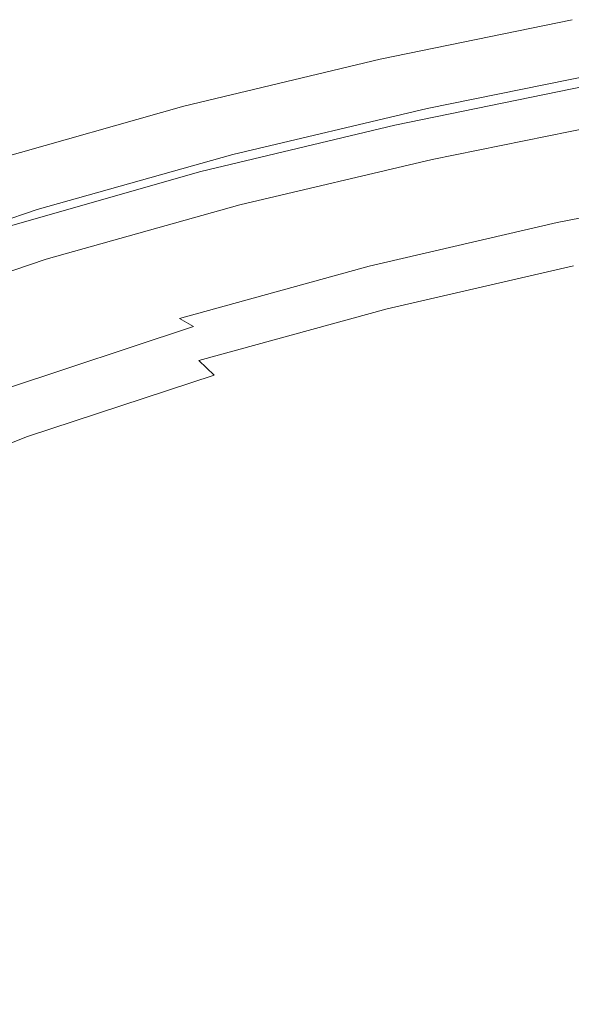
# Model space of a CAD drawing. Extents: x -787 to 894, y 182 to 945.
# Drawn here: x -533 to -452, y 744 to 889 of the extents above; entities that cross this region are included whole.
import ezdxf

# ---------------------------------------------------------------- set-up
doc = ezdxf.new("R2010")
doc.units = 0
doc.header["$LTSCALE"] = 500
doc.header["$MEASUREMENT"] = 0
doc.layers.add('NOVOTERM_CERAMIKA', color=7, linetype='Continuous')

msp = doc.modelspace()

# ---------------------------------------------------------------- linework, layer by layer
at = {"layer": 'NOVOTERM_CERAMIKA', "lineweight": 0}
for points, invisible_edges in [([(-451.57, 888.76, -331.16), (-451.62, 888.82, -338.97), (-479.95, 883.01, -335.11), (-479.89, 882.95, -327.31)], 15), ([(-451.62, 888.82, -338.97), (-451.62, 888.82, -346.9), (-479.95, 883.01, -343.05), (-479.95, 883.01, -335.11)], 13), ([(-449.72, 879, -346.9), (-477.78, 873.25, -343.05), (-479.95, 883.01, -343.05), (-451.62, 888.82, -346.9)], 15), ([(-451.4, 888.57, -323.6), (-451.57, 888.76, -331.16), (-479.89, 882.95, -327.31), (-479.72, 882.77, -319.74)], 15), ([(-451.07, 888.2, -316.41), (-451.4, 888.57, -323.6), (-479.72, 882.77, -319.74), (-479.37, 882.4, -312.55)], 15), ([(-478.8, 881.8, -305.86), (-450.52, 887.59, -309.72), (-451.07, 888.2, -316.41), (-479.37, 882.4, -312.55)], 15), ([(-477.93, 880.89, -299.79), (-449.7, 886.66, -303.65), (-450.52, 887.59, -309.72), (-478.8, 881.8, -305.86)], 15), ([(-476.72, 879.61, -294.46), (-448.55, 885.36, -298.32), (-449.7, 886.66, -303.65), (-477.93, 880.89, -299.79)], 15), ([(-475.11, 877.91, -289.99), (-447.01, 883.64, -293.85), (-448.55, 885.36, -298.32), (-476.72, 879.61, -294.46)], 15), ([(-479.89, 882.95, -327.31), (-479.95, 883.01, -335.11), (-508.89, 876.09, -331.16), (-508.83, 876.04, -323.35)], 15), ([(-479.95, 883.01, -335.11), (-479.95, 883.01, -343.05), (-508.89, 876.09, -339.09), (-508.89, 876.09, -331.16)], 13), ([(-477.78, 873.25, -343.05), (-506.36, 866.42, -339.09), (-508.89, 876.09, -339.09), (-479.95, 883.01, -343.05)], 15), ([(-479.72, 882.77, -319.74), (-479.89, 882.95, -327.31), (-508.83, 876.04, -323.35), (-508.65, 875.86, -315.79)], 15), ([(-479.37, 882.4, -312.55), (-479.72, 882.77, -319.74), (-508.65, 875.86, -315.79), (-508.29, 875.5, -308.6)], 15), ([(-445.04, 881.42, -290.38), (-447.01, 883.64, -293.85), (-475.11, 877.91, -289.99), (-473.03, 875.73, -286.52)], 15), ([(-507.68, 874.9, -301.9), (-478.8, 881.8, -305.86), (-479.37, 882.4, -312.55), (-508.29, 875.5, -308.6)], 15), ([(-506.78, 874.01, -295.83), (-477.93, 880.89, -299.79), (-478.8, 881.8, -305.86), (-507.68, 874.9, -301.9)], 15), ([(-442.71, 878.8, -287.85), (-445.04, 881.42, -290.38), (-473.03, 875.73, -286.52), (-470.6, 873.16, -283.99)], 13), ([(-505.51, 872.76, -290.5), (-476.72, 879.61, -294.46), (-477.93, 880.89, -299.79), (-506.78, 874.01, -295.83)], 15), ([(-503.81, 871.09, -286.04), (-475.11, 877.91, -289.99), (-476.72, 879.61, -294.46), (-505.51, 872.76, -290.5)], 15), ([(-477.79, 873.25, -335.16), (-449.73, 879, -339.02), (-449.69, 878.94, -331.35), (-477.75, 873.18, -327.49)], 15), ([(-477.78, 873.25, -343.05), (-449.72, 879, -346.9), (-449.73, 879, -339.02), (-477.79, 873.25, -335.16)], 14), ([(-477.75, 873.18, -327.49), (-449.69, 878.94, -331.35), (-449.56, 878.75, -324.04), (-477.61, 873, -320.18)], 15), ([(-477.61, 873, -320.18), (-449.56, 878.75, -324.04), (-449.29, 878.4, -317.23), (-477.32, 872.65, -313.38)], 15), ([(-449.29, 878.4, -317.23), (-448.83, 877.83, -311.09), (-476.84, 872.09, -307.25), (-477.32, 872.65, -313.38)], 15), ([(-440.14, 875.89, -286.2), (-442.71, 878.8, -287.85), (-470.6, 873.16, -283.99), (-467.89, 870.29, -282.35)], 15), ([(-473.03, 875.73, -286.52), (-475.11, 877.91, -289.99), (-503.81, 871.09, -286.04), (-501.64, 868.95, -282.57)], 15), ([(-448.83, 877.83, -311.09), (-448.14, 877.03, -305.82), (-476.11, 871.3, -301.98), (-476.84, 872.09, -307.25)], 15), ([(-448.14, 877.03, -305.82), (-447.2, 876.02, -301.61), (-475.12, 870.32, -297.78), (-476.11, 871.3, -301.98)], 15), ([(-508.83, 876.04, -323.35), (-508.89, 876.09, -331.16), (-538.1, 867.8, -327.17), (-538.04, 867.74, -319.36)], 15), ([(-508.89, 876.09, -331.16), (-508.89, 876.09, -339.09), (-538.1, 867.8, -335.1), (-538.1, 867.8, -327.17)], 13), ([(-506.36, 866.42, -339.09), (-535.11, 858.25, -335.1), (-538.1, 867.8, -335.1), (-508.89, 876.09, -339.09)], 15), ([(-508.65, 875.86, -315.79), (-508.83, 876.04, -323.35), (-538.04, 867.74, -319.36), (-537.85, 867.57, -311.8)], 15), ([(-508.29, 875.5, -308.6), (-508.65, 875.86, -315.79), (-537.85, 867.57, -311.8), (-537.47, 867.22, -304.61)], 15), ([(-536.83, 866.63, -297.92), (-507.68, 874.9, -301.9), (-508.29, 875.5, -308.6), (-537.47, 867.22, -304.61)], 15), ([(-470.6, 873.16, -283.99), (-473.03, 875.73, -286.52), (-501.64, 868.95, -282.57), (-499.08, 866.42, -280.04)], 13), ([(-447.2, 876.02, -301.61), (-446, 874.95, -298.69), (-473.87, 869.27, -294.87), (-475.12, 870.32, -297.78)], 15), ([(-437.4, 872.78, -285.38), (-440.14, 875.89, -286.2), (-467.89, 870.29, -282.35), (-465.01, 867.24, -281.53)], 15), ([(-535.89, 865.76, -291.84), (-506.78, 874.01, -295.83), (-507.68, 874.9, -301.9), (-536.83, 866.63, -297.92)], 15), ([(-534.56, 864.54, -286.51), (-505.51, 872.76, -290.5), (-506.78, 874.01, -295.83), (-535.89, 865.76, -291.84)], 15), ([(-473.87, 869.27, -294.87), (-446, 874.95, -298.69), (-444.49, 873.87, -296.92), (-472.29, 868.23, -293.09)], 15), ([(-532.79, 862.91, -282.05), (-503.81, 871.09, -286.04), (-505.51, 872.76, -290.5), (-534.56, 864.54, -286.51)], 15), ([(-506.37, 866.42, -331.2), (-477.79, 873.25, -335.16), (-477.75, 873.18, -327.49), (-506.33, 866.36, -323.54)], 15), ([(-506.36, 866.42, -339.09), (-477.78, 873.25, -343.05), (-477.79, 873.25, -335.16), (-506.37, 866.42, -331.2)], 14), ([(-506.33, 866.36, -323.54), (-477.75, 873.18, -327.49), (-477.61, 873, -320.18), (-506.18, 866.18, -316.23)], 15), ([(-506.18, 866.18, -316.23), (-477.61, 873, -320.18), (-477.32, 872.65, -313.38), (-505.88, 865.83, -309.44)], 15), ([(-477.32, 872.65, -313.38), (-476.84, 872.09, -307.25), (-505.36, 865.28, -303.31), (-505.88, 865.83, -309.44)], 15), ([(-467.89, 870.29, -282.35), (-470.6, 873.16, -283.99), (-499.08, 866.42, -280.04), (-496.24, 863.62, -278.39)], 15), ([(-472.29, 868.23, -293.09), (-444.49, 873.87, -296.92), (-442.68, 872.82, -295.86), (-470.4, 867.2, -292.03)], 14), ([(-470.4, 867.2, -292.03), (-442.68, 872.82, -295.86), (-440.61, 871.76, -295.3), (-468.26, 866.18, -291.45)], 15), ([(-462.06, 864.09, -281.5), (-434.6, 869.58, -285.34), (-437.4, 872.78, -285.38), (-465.01, 867.24, -281.53)], 15), ([(-501.64, 868.95, -282.57), (-503.81, 871.09, -286.04), (-532.79, 862.91, -282.05), (-530.51, 860.81, -278.58)], 15), ([(-476.84, 872.09, -307.25), (-476.11, 871.3, -301.98), (-504.6, 864.51, -298.06), (-505.36, 865.28, -303.31)], 15), ([(-476.11, 871.3, -301.98), (-475.12, 870.32, -297.78), (-503.57, 863.55, -293.87), (-504.6, 864.51, -298.06)], 15), ([(-468.26, 866.18, -291.45), (-440.61, 871.76, -295.3), (-438.34, 870.64, -295.1), (-465.9, 865.08, -291.26)], 15), ([(-475.12, 870.32, -297.78), (-473.87, 869.27, -294.87), (-502.27, 862.53, -290.97), (-503.57, 863.55, -293.87)], 15), ([(-465.01, 867.24, -281.53), (-467.89, 870.29, -282.35), (-496.24, 863.62, -278.39), (-493.22, 860.62, -277.58)], 15), ([(-438.34, 870.64, -295.1), (-435.94, 869.4, -295.25), (-463.4, 863.87, -291.4), (-465.9, 865.08, -291.26)], 15), ([(-499.08, 866.42, -280.04), (-501.64, 868.95, -282.57), (-530.51, 860.81, -278.58), (-527.83, 858.34, -276.05)], 13), ([(-502.27, 862.53, -290.97), (-473.87, 869.27, -294.87), (-472.29, 868.23, -293.09), (-500.63, 861.53, -289.19)], 15), ([(-500.63, 861.53, -289.19), (-472.29, 868.23, -293.09), (-470.4, 867.2, -292.03), (-498.68, 860.54, -288.11)], 14), ([(-435.94, 869.4, -295.25), (-433.49, 868.07, -295.74), (-460.85, 862.58, -291.9), (-463.4, 863.87, -291.4)], 15), ([(-459.13, 860.95, -282.19), (-431.82, 866.38, -286.02), (-434.6, 869.58, -285.34), (-462.06, 864.09, -281.5)], 15), ([(-498.68, 860.54, -288.11), (-470.4, 867.2, -292.03), (-468.26, 866.18, -291.45), (-496.47, 859.55, -287.52)], 15), ([(-490.12, 857.53, -277.55), (-462.06, 864.09, -281.5), (-465.01, 867.24, -281.53), (-493.22, 860.62, -277.58)], 15), ([(-433.49, 868.07, -295.74), (-431.08, 866.73, -296.56), (-458.34, 861.28, -292.75), (-460.85, 862.58, -291.9)], 15), ([(-431.08, 866.73, -296.56), (-428.81, 865.47, -297.7), (-455.98, 860.07, -293.9), (-458.34, 861.28, -292.75)], 15), ([(-535.12, 858.25, -327.22), (-506.37, 866.42, -331.2), (-506.33, 866.36, -323.54), (-535.08, 858.19, -319.55)], 15), ([(-535.11, 858.25, -335.1), (-506.36, 866.42, -339.09), (-506.37, 866.42, -331.2), (-535.12, 858.25, -327.22)], 14), ([(-535.08, 858.19, -319.55), (-506.33, 866.36, -323.54), (-506.18, 866.18, -316.23), (-534.92, 858.01, -312.25)], 15), ([(-534.92, 858.01, -312.25), (-506.18, 866.18, -316.23), (-505.88, 865.83, -309.44), (-534.6, 857.67, -305.47)], 15), ([(-505.88, 865.83, -309.44), (-505.36, 865.28, -303.31), (-534.06, 857.13, -299.36), (-534.6, 857.67, -305.47)], 15), ([(-505.36, 865.28, -303.31), (-504.6, 864.51, -298.06), (-533.27, 856.38, -294.11), (-534.06, 857.13, -299.36)], 15), ([(-496.24, 863.62, -278.39), (-499.08, 866.42, -280.04), (-527.83, 858.34, -276.05), (-524.86, 855.6, -274.41)], 15), ([(-496.47, 859.55, -287.52), (-468.26, 866.18, -291.45), (-465.9, 865.08, -291.26), (-494.03, 858.47, -287.31)], 15), ([(-456.32, 857.9, -283.56), (-429.15, 863.29, -287.38), (-431.82, 866.38, -286.02), (-459.13, 860.95, -282.19)], 15), ([(-455.98, 860.07, -293.9), (-428.81, 865.47, -297.7), (-426.76, 864.26, -299.18), (-453.84, 858.91, -295.41)], 15), ([(-561.68, 853.09, -278.1), (-532.79, 862.91, -282.05), (-534.56, 864.54, -286.51), (-563.53, 854.67, -282.56)], 15), ([(-504.6, 864.51, -298.06), (-503.57, 863.55, -293.87), (-532.2, 855.45, -289.95), (-533.27, 856.38, -294.11)], 15), ([(-465.9, 865.08, -291.26), (-463.4, 863.87, -291.4), (-491.45, 857.29, -287.46), (-494.03, 858.47, -287.31)], 15), ([(-463.4, 863.87, -291.4), (-460.85, 862.58, -291.9), (-488.81, 856.03, -287.97), (-491.45, 857.29, -287.46)], 15), ([(-487.04, 854.45, -278.26), (-459.13, 860.95, -282.19), (-462.06, 864.09, -281.5), (-490.12, 857.53, -277.55)], 15), ([(-453.84, 858.91, -295.41), (-426.76, 864.26, -299.18), (-424.92, 862.93, -301.19), (-451.9, 857.63, -297.44)], 14), ([(-530.51, 860.81, -278.58), (-532.79, 862.91, -282.05), (-561.68, 853.09, -278.1), (-559.3, 851.05, -274.63)], 15), ([(-503.57, 863.55, -293.87), (-502.27, 862.53, -290.97), (-530.85, 854.47, -287.06), (-532.2, 855.45, -289.95)], 15), ([(-530.85, 854.47, -287.06), (-502.27, 862.53, -290.97), (-500.63, 861.53, -289.19), (-529.17, 853.52, -285.29)], 15), ([(-493.22, 860.62, -277.58), (-496.24, 863.62, -278.39), (-524.86, 855.6, -274.41), (-521.69, 852.67, -273.6)], 15), ([(-460.85, 862.58, -291.9), (-458.34, 861.28, -292.75), (-486.21, 854.76, -288.84), (-488.81, 856.03, -287.97)], 15), ([(-453.73, 855.06, -285.54), (-426.7, 860.39, -289.34), (-429.15, 863.29, -287.38), (-456.32, 857.9, -283.56)], 15), ([(-451.9, 857.63, -297.44), (-424.92, 862.93, -301.19), (-423.29, 861.48, -303.85), (-450.17, 856.22, -300.12)], 15), ([(-529.17, 853.52, -285.29), (-500.63, 861.53, -289.19), (-498.68, 860.54, -288.11), (-527.17, 852.58, -284.19)], 14), ([(-484.08, 851.47, -279.64), (-456.32, 857.9, -283.56), (-459.13, 860.95, -282.19), (-487.04, 854.45, -278.26)], 15), ([(-458.34, 861.28, -292.75), (-455.98, 860.07, -293.9), (-483.76, 853.59, -290.01), (-486.21, 854.76, -288.84)], 15), ([(-527.83, 858.34, -276.05), (-530.51, 860.81, -278.58), (-559.3, 851.05, -274.63), (-556.5, 848.65, -272.1)], 13), ([(-527.17, 852.58, -284.19), (-498.68, 860.54, -288.11), (-496.47, 859.55, -287.52), (-524.9, 851.61, -283.58)], 15), ([(-524.9, 851.61, -283.58), (-496.47, 859.55, -287.52), (-494.03, 858.47, -287.31), (-522.4, 850.56, -283.35)], 15), ([(-518.44, 849.66, -273.58), (-490.12, 857.53, -277.55), (-493.22, 860.62, -277.58), (-521.69, 852.67, -273.6)], 15), ([(-483.76, 853.59, -290.01), (-455.98, 860.07, -293.9), (-453.84, 858.91, -295.41), (-481.54, 852.48, -291.54)], 15), ([(-424.55, 857.8, -291.87), (-426.7, 860.39, -289.34), (-453.73, 855.06, -285.54), (-451.45, 852.51, -288.1)], 15), ([(-524.86, 855.6, -274.41), (-527.83, 858.34, -276.05), (-556.5, 848.65, -272.1), (-553.39, 845.98, -270.46)], 15), ([(-494.03, 858.47, -287.31), (-491.45, 857.29, -287.46), (-519.74, 849.39, -283.49), (-522.4, 850.56, -283.35)], 15), ([(-481.54, 852.48, -291.54), (-453.84, 858.91, -295.41), (-451.9, 857.63, -297.44), (-479.52, 851.26, -293.61)], 14), ([(-491.45, 857.29, -287.46), (-488.81, 856.03, -287.97), (-517.02, 848.16, -284.01), (-519.74, 849.39, -283.49)], 15), ([(-515.2, 846.65, -274.29), (-487.04, 854.45, -278.26), (-490.12, 857.53, -277.55), (-518.44, 849.66, -273.58)], 15), ([(-481.34, 848.68, -281.64), (-453.73, 855.06, -285.54), (-456.32, 857.9, -283.56), (-484.08, 851.47, -279.64)], 15), ([(-479.52, 851.26, -293.61), (-451.9, 857.63, -297.44), (-450.17, 856.22, -300.12), (-477.7, 849.91, -296.32)], 15), ([(-533.27, 856.38, -294.11), (-532.2, 855.45, -289.95), (-560.65, 845.76, -286.08), (-561.76, 846.66, -290.22)], 15), ([(-532.2, 855.45, -289.95), (-530.85, 854.47, -287.06), (-559.28, 844.84, -283.21), (-560.65, 845.76, -286.08)], 15), ([(-521.69, 852.67, -273.6), (-524.86, 855.6, -274.41), (-553.39, 845.98, -270.46), (-550.08, 843.14, -269.66)], 15), ([(-488.81, 856.03, -287.97), (-486.21, 854.76, -288.84), (-514.35, 846.93, -284.89), (-517.02, 848.16, -284.01)], 15), ([(-477.7, 849.91, -296.32), (-450.17, 856.22, -300.12), (-448.64, 854.71, -303.49), (-476.08, 848.45, -299.71)], 15), ([(-559.28, 844.84, -283.21), (-530.85, 854.47, -287.06), (-529.17, 853.52, -285.29), (-557.57, 843.94, -281.44)], 15), ([(-512.09, 843.74, -275.69), (-484.08, 851.47, -279.64), (-487.04, 854.45, -278.26), (-515.2, 846.65, -274.29)], 15), ([(-486.21, 854.76, -288.84), (-483.76, 853.59, -290.01), (-511.83, 845.8, -286.1), (-514.35, 846.93, -284.89)], 15), ([(-451.45, 852.51, -288.1), (-453.73, 855.06, -285.54), (-481.34, 848.68, -281.64), (-478.93, 846.19, -284.22)], 15), ([(-448.64, 854.71, -303.49), (-447.31, 853.14, -307.52), (-474.65, 846.92, -303.78), (-476.08, 848.45, -299.71)], 15), ([(-557.57, 843.94, -281.44), (-529.17, 853.52, -285.29), (-527.17, 852.58, -284.19), (-555.53, 843.05, -280.32)], 14), ([(-555.53, 843.05, -280.32), (-527.17, 852.58, -284.19), (-524.9, 851.61, -283.58), (-553.22, 842.11, -279.68)], 15), ([(-546.68, 840.21, -269.65), (-518.44, 849.66, -273.58), (-521.69, 852.67, -273.6), (-550.08, 843.14, -269.66)], 15), ([(-511.83, 845.8, -286.1), (-483.76, 853.59, -290.01), (-481.54, 852.48, -291.54), (-509.54, 844.74, -287.66)], 15), ([(-509.54, 844.74, -287.66), (-481.54, 852.48, -291.54), (-479.52, 851.26, -293.61), (-507.44, 843.58, -289.75)], 14), ([(-449.45, 850.21, -291.2), (-451.45, 852.51, -288.1), (-478.93, 846.19, -284.22), (-476.81, 843.94, -287.35)], 13), ([(-447.31, 853.14, -307.52), (-446.16, 851.49, -312.18), (-473.4, 845.33, -308.47), (-474.65, 846.92, -303.78)], 15), ([(-553.22, 842.11, -279.68), (-524.9, 851.61, -283.58), (-522.4, 850.56, -283.35), (-550.67, 841.08, -279.43)], 15), ([(-509.21, 841.02, -277.71), (-481.34, 848.68, -281.64), (-484.08, 851.47, -279.64), (-512.09, 843.74, -275.69)], 15), ([(-507.44, 843.58, -289.75), (-479.52, 851.26, -293.61), (-477.7, 849.91, -296.32), (-505.53, 842.29, -292.49)], 15), ([(-446.16, 851.49, -312.18), (-445.16, 849.77, -317.4), (-472.31, 843.65, -313.74), (-473.4, 845.33, -308.47)], 15), ([(-522.4, 850.56, -283.35), (-519.74, 849.39, -283.49), (-547.95, 839.94, -279.56), (-550.67, 841.08, -279.43)], 15), ([(-519.74, 849.39, -283.49), (-517.02, 848.16, -284.01), (-545.16, 838.72, -280.09), (-547.95, 839.94, -279.56)], 15), ([(-543.29, 837.29, -270.37), (-515.2, 846.65, -274.29), (-518.44, 849.66, -273.58), (-546.68, 840.21, -269.65)], 15), ([(-505.53, 842.29, -292.49), (-477.7, 849.91, -296.32), (-476.08, 848.45, -299.71), (-503.82, 840.89, -295.92)], 15), ([(-447.71, 848.11, -294.82), (-449.45, 850.21, -291.2), (-476.81, 843.94, -287.35), (-474.95, 841.89, -291.01)], 15), ([(-445.16, 849.77, -317.4), (-444.28, 847.93, -323.16), (-471.34, 841.87, -319.54), (-472.31, 843.65, -313.74)], 15), ([(-517.02, 848.16, -284.01), (-514.35, 846.93, -284.89), (-542.43, 837.53, -280.99), (-545.16, 838.72, -280.09)], 15), ([(-478.93, 846.19, -284.22), (-481.34, 848.68, -281.64), (-509.21, 841.02, -277.71), (-506.66, 838.59, -280.32)], 15), ([(-476.08, 848.45, -299.71), (-474.65, 846.92, -303.78), (-502.3, 839.42, -300.02), (-503.82, 840.89, -295.92)], 15), ([(-446.21, 846.15, -298.93), (-447.71, 848.11, -294.82), (-474.95, 841.89, -291.01), (-473.33, 839.98, -295.16)], 15), ([(-471.34, 841.87, -319.54), (-444.28, 847.93, -323.16), (-443.51, 845.97, -329.35), (-470.47, 839.96, -325.79)], 15), ([(-540.02, 834.46, -271.78), (-512.09, 843.74, -275.69), (-515.2, 846.65, -274.29), (-543.29, 837.29, -270.37)], 15), ([(-514.35, 846.93, -284.89), (-511.83, 845.8, -286.1), (-539.84, 836.44, -282.23), (-542.43, 837.53, -280.99)], 15), ([(-474.65, 846.92, -303.78), (-473.4, 845.33, -308.47), (-500.96, 837.89, -304.75), (-502.3, 839.42, -300.02)], 15), ([(-539.84, 836.44, -282.23), (-511.83, 845.8, -286.1), (-509.54, 844.74, -287.66), (-537.49, 835.44, -283.82)], 15), ([(-476.81, 843.94, -287.35), (-478.93, 846.19, -284.22), (-506.66, 838.59, -280.32), (-504.41, 836.41, -283.48)], 13), ([(-473.4, 845.33, -308.47), (-472.31, 843.65, -313.74), (-499.77, 836.27, -310.06), (-500.96, 837.89, -304.75)], 15), ([(-471.93, 838.16, -299.8), (-444.9, 844.29, -303.53), (-446.21, 846.15, -298.93), (-473.33, 839.98, -295.16)], 15), ([(-470.47, 839.96, -325.79), (-443.51, 845.97, -329.35), (-442.77, 843.82, -336.17), (-469.65, 837.86, -332.66)], 15), ([(-536.99, 831.83, -273.82), (-509.21, 841.02, -277.71), (-512.09, 843.74, -275.69), (-540.02, 834.46, -271.78)], 15), ([(-537.49, 835.44, -283.82), (-509.54, 844.74, -287.66), (-507.44, 843.58, -289.75), (-535.33, 834.34, -285.95)], 13), ([(-535.33, 834.34, -285.95), (-507.44, 843.58, -289.75), (-505.53, 842.29, -292.49), (-533.34, 833.12, -288.72)], 14), ([(-474.95, 841.89, -291.01), (-476.81, 843.94, -287.35), (-504.41, 836.41, -283.48), (-502.43, 834.41, -287.17)], 15), ([(-472.31, 843.65, -313.74), (-471.34, 841.87, -319.54), (-498.71, 834.55, -315.9), (-499.77, 836.27, -310.06)], 15), ([(-470.7, 836.39, -304.89), (-443.78, 842.47, -308.57), (-444.9, 844.29, -303.53), (-471.93, 838.16, -299.8)], 15), ([(-469.65, 837.86, -332.66), (-442.77, 843.82, -336.17), (-442.03, 841.43, -343.8), (-468.8, 835.53, -340.36)], 15), ([(-533.34, 833.12, -288.72), (-505.53, 842.29, -292.49), (-503.82, 840.89, -295.92), (-531.54, 831.79, -292.17)], 15), ([(-469.63, 834.61, -310.42), (-442.8, 840.65, -314.04), (-443.78, 842.47, -308.57), (-470.7, 836.39, -304.89)], 15), ([(-506.66, 838.59, -280.32), (-509.21, 841.02, -277.71), (-536.99, 831.83, -273.82), (-534.3, 829.48, -276.45)], 15), ([(-503.82, 840.89, -295.92), (-502.3, 839.42, -300.02), (-529.93, 830.4, -296.3), (-531.54, 831.79, -292.17)], 15), ([(-473.33, 839.98, -295.16), (-474.95, 841.89, -291.01), (-502.43, 834.41, -287.17), (-500.7, 832.55, -291.36)], 15), ([(-498.71, 834.55, -315.9), (-471.34, 841.87, -319.54), (-470.47, 839.96, -325.79), (-497.74, 832.7, -322.2)], 15), ([(-468.68, 832.77, -316.35), (-441.95, 838.77, -319.92), (-442.8, 840.65, -314.04), (-469.63, 834.61, -310.42)], 15), ([(-468.8, 835.53, -340.36), (-442.03, 841.43, -343.8), (-441.22, 838.71, -352.47), (-467.88, 832.88, -349.11)], 15), ([(-502.3, 839.42, -300.02), (-500.96, 837.89, -304.75), (-528.49, 828.93, -301.06), (-529.93, 830.4, -296.3)], 15), ([(-499.19, 830.79, -296.04), (-471.93, 838.16, -299.8), (-473.33, 839.98, -295.16), (-500.7, 832.55, -291.36)], 15), ([(-497.74, 832.7, -322.2), (-470.47, 839.96, -325.79), (-469.65, 837.86, -332.66), (-496.82, 830.67, -329.13)], 15), ([(-504.41, 836.41, -283.48), (-506.66, 838.59, -280.32), (-534.3, 829.48, -276.45), (-531.92, 827.37, -279.64)], 14), ([(-500.96, 837.89, -304.75), (-499.77, 836.27, -310.06), (-527.21, 827.38, -306.41), (-528.49, 828.93, -301.06)], 15), ([(-497.86, 829.07, -301.18), (-470.7, 836.39, -304.89), (-471.93, 838.16, -299.8), (-499.19, 830.79, -296.04)], 15), ([(-496.82, 830.67, -329.13), (-469.65, 837.86, -332.66), (-468.8, 835.53, -340.36), (-495.87, 828.4, -336.9)], 15), ([(-441.19, 836.78, -326.18), (-441.95, 838.77, -319.92), (-468.68, 832.77, -316.35), (-467.83, 830.83, -322.67)], 15), ([(-441.22, 838.71, -352.47), (-440.3, 835.62, -362.37), (-466.84, 829.85, -359.1), (-467.88, 832.88, -349.11)], 15), ([(-502.43, 834.41, -287.17), (-504.41, 836.41, -283.48), (-531.92, 827.37, -279.64), (-529.83, 825.44, -283.36)], 13), ([(-499.77, 836.27, -310.06), (-498.71, 834.55, -315.9), (-526.05, 825.73, -312.3), (-527.21, 827.38, -306.41)], 15), ([(-496.69, 827.35, -306.76), (-469.63, 834.61, -310.42), (-470.7, 836.39, -304.89), (-497.86, 829.07, -301.18)], 15), ([(-440.47, 834.61, -333.03), (-441.19, 836.78, -326.18), (-467.83, 830.83, -322.67), (-467.02, 828.72, -329.58)], 15), ([(-495.87, 828.4, -336.9), (-468.8, 835.53, -340.36), (-467.88, 832.88, -349.11), (-494.84, 825.83, -345.72)], 15), ([(-440.3, 835.62, -362.37), (-439.21, 832.07, -373.72), (-465.61, 826.39, -370.55), (-466.84, 829.85, -359.1)], 15), ([(-500.7, 832.55, -291.36), (-502.43, 834.41, -287.17), (-529.83, 825.44, -283.36), (-527.98, 823.65, -287.6)], 15), ([(-526.05, 825.73, -312.3), (-498.71, 834.55, -315.9), (-497.74, 832.7, -322.2), (-524.99, 823.95, -318.64)], 15), ([(-495.64, 825.57, -312.75), (-468.68, 832.77, -316.35), (-469.63, 834.61, -310.42), (-496.69, 827.35, -306.76)], 15), ([(-439.75, 832.2, -340.69), (-440.47, 834.61, -333.03), (-467.02, 828.72, -329.58), (-466.2, 826.37, -337.31)], 15), ([(-558.91, 820.91, -288.54), (-560.79, 822.15, -285.06), (-533.34, 833.12, -288.72), (-531.54, 831.79, -292.17)], 15), ([(-526.35, 821.95, -292.32), (-499.19, 830.79, -296.04), (-500.7, 832.55, -291.36), (-527.98, 823.65, -287.6)], 15), ([(-524.99, 823.95, -318.64), (-497.74, 832.7, -322.2), (-496.82, 830.67, -329.13), (-523.96, 822, -325.63)], 15), ([(-467.83, 830.83, -322.67), (-468.68, 832.77, -316.35), (-495.64, 825.57, -312.75), (-494.7, 823.68, -319.12)], 15), ([(-467.88, 832.88, -349.11), (-466.84, 829.85, -359.1), (-493.66, 822.9, -355.81), (-494.84, 825.83, -345.72)], 15), ([(-438.96, 829.48, -349.37), (-439.75, 832.2, -340.69), (-466.2, 826.37, -337.31), (-465.3, 823.71, -346.06)], 15), ([(-439.21, 832.07, -373.72), (-437.89, 828.01, -386.72), (-464.13, 822.42, -383.68), (-465.61, 826.39, -370.55)], 15), ([(-529.93, 830.4, -296.3), (-557.21, 819.59, -292.7), (-558.91, 820.91, -288.54), (-531.54, 831.79, -292.17)], 15), ([(-524.92, 820.29, -297.51), (-497.86, 829.07, -301.18), (-499.19, 830.79, -296.04), (-526.35, 821.95, -292.32)], 15), ([(-523.96, 822, -325.63), (-496.82, 830.67, -329.13), (-495.87, 828.4, -336.9), (-522.9, 819.82, -333.46)], 15), ([(-467.02, 828.72, -329.58), (-467.83, 830.83, -322.67), (-494.7, 823.68, -319.12), (-493.79, 821.63, -326.1)], 15), ([(-534.3, 829.48, -276.45), (-561.54, 818.61, -272.69), (-559.03, 816.58, -275.91), (-531.92, 827.37, -279.64)], 15), ([(-528.49, 828.93, -301.06), (-555.68, 818.2, -297.49), (-557.21, 819.59, -292.7), (-529.93, 830.4, -296.3)], 15), ([(-523.64, 818.63, -303.14), (-496.69, 827.35, -306.76), (-497.86, 829.07, -301.18), (-524.92, 820.29, -297.51)], 15), ([(-466.84, 829.85, -359.1), (-465.61, 826.39, -370.55), (-492.28, 819.54, -367.36), (-493.66, 822.9, -355.81)], 15), ([(-464.28, 820.68, -356.06), (-438.06, 826.38, -359.27), (-438.96, 829.48, -349.37), (-465.3, 823.71, -346.06)], 15), ([(-527.21, 827.38, -306.41), (-554.29, 816.73, -302.87), (-555.68, 818.2, -297.49), (-528.49, 828.93, -301.06)], 15), ([(-522.9, 819.82, -333.46), (-495.87, 828.4, -336.9), (-494.84, 825.83, -345.72), (-521.75, 817.35, -342.36)], 15), ([(-466.2, 826.37, -337.31), (-467.02, 828.72, -329.58), (-493.79, 821.63, -326.1), (-492.86, 819.35, -333.9)], 15), ([(-437.89, 828.01, -386.72), (-436.3, 823.36, -401.59), (-462.35, 817.89, -398.68), (-464.13, 822.42, -383.68)], 15), ([(-531.92, 827.37, -279.64), (-559.03, 816.58, -275.91), (-556.8, 814.73, -279.67), (-529.83, 825.44, -283.36)], 14), ([(-526.05, 825.73, -312.3), (-553.03, 815.17, -308.8), (-554.29, 816.73, -302.87), (-527.21, 827.38, -306.41)], 15), ([(-522.5, 816.92, -309.18), (-495.64, 825.57, -312.75), (-496.69, 827.35, -306.76), (-523.64, 818.63, -303.14)], 15), ([(-465.3, 823.71, -346.06), (-466.2, 826.37, -337.31), (-492.86, 819.35, -333.9), (-491.85, 816.77, -342.73)], 15), ([(-465.61, 826.39, -370.55), (-464.13, 822.42, -383.68), (-490.64, 815.69, -380.61), (-492.28, 819.54, -367.36)], 15), ([(-463.08, 817.21, -367.5), (-436.99, 822.83, -370.61), (-438.06, 826.38, -359.27), (-464.28, 820.68, -356.06)], 15), ([(-529.83, 825.44, -283.36), (-556.8, 814.73, -279.67), (-554.84, 813.02, -283.94), (-527.98, 823.65, -287.6)], 15), ([(-551.87, 813.47, -315.19), (-553.03, 815.17, -308.8), (-526.05, 825.73, -312.3), (-524.99, 823.95, -318.64)], 15), ([(-494.7, 823.68, -319.12), (-495.64, 825.57, -312.75), (-522.5, 816.92, -309.18), (-521.45, 815.1, -315.61)], 15), ([(-494.84, 825.83, -345.72), (-493.66, 822.9, -355.81), (-520.44, 814.52, -352.54), (-521.75, 817.35, -342.36)], 15), ([(-554.84, 813.02, -283.94), (-553.1, 811.39, -288.71), (-526.35, 821.95, -292.32), (-527.98, 823.65, -287.6)], 15), ([(-550.73, 811.62, -322.22), (-551.87, 813.47, -315.19), (-524.99, 823.95, -318.64), (-523.96, 822, -325.63)], 15), ([(-493.79, 821.63, -326.1), (-494.7, 823.68, -319.12), (-521.45, 815.1, -315.61), (-520.44, 813.13, -322.66)], 15), ([(-490.7, 813.83, -352.82), (-464.28, 820.68, -356.06), (-465.3, 823.71, -346.06), (-491.85, 816.77, -342.73)], 15), ([(-462.35, 817.89, -398.68), (-436.3, 823.36, -401.59), (-434.38, 818.06, -418.53), (-460.22, 812.71, -415.78)], 15), ([(-553.1, 811.39, -288.71), (-551.55, 809.81, -293.94), (-524.92, 820.29, -297.51), (-526.35, 821.95, -292.32)], 15), ([(-549.56, 809.53, -330.12), (-550.73, 811.62, -322.22), (-523.96, 822, -325.63), (-522.9, 819.82, -333.46)], 15), ([(-493.66, 822.9, -355.81), (-492.28, 819.54, -367.36), (-518.9, 811.28, -364.2), (-520.44, 814.52, -352.54)], 15), ([(-464.13, 822.42, -383.68), (-462.35, 817.89, -398.68), (-488.67, 811.28, -395.75), (-490.64, 815.69, -380.61)], 15), ([(-461.63, 813.24, -380.61), (-435.71, 818.76, -383.61), (-436.99, 822.83, -370.61), (-463.08, 817.21, -367.5)], 15), ([(-551.55, 809.81, -293.94), (-550.17, 808.23, -299.62), (-523.64, 818.63, -303.14), (-524.92, 820.29, -297.51)], 15), ([(-492.86, 819.35, -333.9), (-493.79, 821.63, -326.1), (-520.44, 813.13, -322.66), (-519.41, 810.92, -330.53)], 15), ([(-489.36, 810.46, -364.37), (-463.08, 817.21, -367.5), (-464.28, 820.68, -356.06), (-490.7, 813.83, -352.82)], 15), ([(-548.28, 807.17, -339.09), (-549.56, 809.53, -330.12), (-522.9, 819.82, -333.46), (-521.75, 817.35, -342.36)], 15), ([(-491.85, 816.77, -342.73), (-492.86, 819.35, -333.9), (-519.41, 810.92, -330.53), (-518.28, 808.44, -339.44)], 15), ([(-492.28, 819.54, -367.36), (-490.64, 815.69, -380.61), (-517.08, 807.57, -377.56), (-518.9, 811.28, -364.2)], 15), ([(-550.17, 808.23, -299.62), (-548.92, 806.59, -305.71), (-522.5, 816.92, -309.18), (-523.64, 818.63, -303.14)], 15), ([(-488.67, 811.28, -395.75), (-462.35, 817.89, -398.68), (-460.22, 812.71, -415.78), (-486.31, 806.26, -413)], 15), ([(-459.9, 808.69, -395.6), (-434.15, 814.11, -398.46), (-435.71, 818.76, -383.61), (-461.63, 813.24, -380.61)], 15), ([(-460.22, 812.71, -415.78), (-434.38, 818.06, -418.53), (-432.19, 812.24, -437.1), (-457.79, 807.04, -434.52)], 15), ([(-522.5, 816.92, -309.18), (-548.92, 806.59, -305.71), (-547.76, 804.86, -312.2), (-521.45, 815.1, -315.61)], 15), ([(-520.44, 814.52, -352.54), (-546.82, 804.47, -349.36), (-548.28, 807.17, -339.09), (-521.75, 817.35, -342.36)], 15), ([(-516.99, 805.6, -349.61), (-490.7, 813.83, -352.82), (-491.85, 816.77, -342.73), (-518.28, 808.44, -339.44)], 15), ([(-487.75, 806.6, -377.6), (-461.63, 813.24, -380.61), (-463.08, 817.21, -367.5), (-489.36, 810.46, -364.37)], 15), ([(-521.45, 815.1, -315.61), (-547.76, 804.86, -312.2), (-546.64, 802.97, -319.31), (-520.44, 813.13, -322.66)], 15), ([(-518.9, 811.28, -364.2), (-545.12, 801.37, -361.12), (-546.82, 804.47, -349.36), (-520.44, 814.52, -352.54)], 15), ([(-490.64, 815.69, -380.61), (-488.67, 811.28, -395.75), (-514.9, 803.32, -392.84), (-517.08, 807.57, -377.56)], 15), ([(-520.44, 813.13, -322.66), (-546.64, 802.97, -319.31), (-545.49, 800.86, -327.24), (-519.41, 810.92, -330.53)], 15), ([(-515.49, 802.35, -361.26), (-489.36, 810.46, -364.37), (-490.7, 813.83, -352.82), (-516.99, 805.6, -349.61)], 15), ([(-485.82, 802.19, -392.72), (-459.9, 808.69, -395.6), (-461.63, 813.24, -380.61), (-487.75, 806.6, -377.6)], 15), ([(-432.27, 808.8, -415.39), (-434.15, 814.11, -398.46), (-459.9, 808.69, -395.6), (-457.81, 803.51, -412.69)], 15), ([(-486.31, 806.26, -413), (-460.22, 812.71, -415.78), (-457.79, 807.04, -434.52), (-483.64, 800.75, -431.91)], 15), ([(-457.79, 807.04, -434.52), (-432.19, 812.24, -437.1), (-429.78, 806.06, -456.86), (-455.13, 801, -454.46)], 15), ([(-519.41, 810.92, -330.53), (-545.49, 800.86, -327.24), (-544.23, 798.48, -336.23), (-518.28, 808.44, -339.44)], 15), ([(-517.08, 807.57, -377.56), (-543.11, 797.82, -374.6), (-545.12, 801.37, -361.12), (-518.9, 811.28, -364.2)], 15), ([(-513.7, 798.63, -374.61), (-487.75, 806.6, -377.6), (-489.36, 810.46, -364.37), (-515.49, 802.35, -361.26)], 15), ([(-514.9, 803.32, -392.84), (-488.67, 811.28, -395.75), (-486.31, 806.26, -413), (-512.31, 798.48, -410.25)], 15), ([(-457.81, 803.51, -412.69), (-459.9, 808.69, -395.6), (-485.82, 802.19, -392.72), (-483.51, 797.16, -409.96)], 15), ([(-430.13, 802.98, -433.95), (-432.27, 808.8, -415.39), (-457.81, 803.51, -412.69), (-455.43, 797.83, -431.42)], 15), ([(-544.23, 798.48, -336.23), (-542.8, 795.77, -346.49), (-516.99, 805.6, -349.61), (-518.28, 808.44, -339.44)], 15), ([(-514.9, 803.32, -392.84), (-540.72, 793.76, -390.01), (-543.11, 797.82, -374.6), (-517.08, 807.57, -377.56)], 15), ([(-511.57, 794.37, -389.87), (-485.82, 802.19, -392.72), (-487.75, 806.6, -377.6), (-513.7, 798.63, -374.61)], 15), ([(-512.31, 798.48, -410.25), (-486.31, 806.26, -413), (-483.64, 800.75, -431.91), (-509.38, 793.17, -429.33)], 15), ([(-483.64, 800.75, -431.91), (-457.79, 807.04, -434.52), (-455.13, 801, -454.46), (-480.72, 794.89, -452.03)], 15), ([(-455.13, 801, -454.46), (-429.78, 806.06, -456.86), (-427.21, 799.64, -477.36), (-452.3, 794.73, -475.15)], 15), ([(-542.8, 795.77, -346.49), (-541.13, 792.66, -358.24), (-515.49, 802.35, -361.26), (-516.99, 805.6, -349.61)], 15), ([(-537.87, 789.14, -407.57), (-540.72, 793.76, -390.01), (-514.9, 803.32, -392.84), (-512.31, 798.48, -410.25)], 15), ([(-455.43, 797.83, -431.42), (-457.81, 803.51, -412.69), (-483.51, 797.16, -409.96), (-480.89, 791.64, -428.86)], 15), ([(-427.77, 796.78, -453.71), (-430.13, 802.98, -433.95), (-455.43, 797.83, -431.42), (-452.82, 791.78, -451.35)], 15), ([(-541.13, 792.66, -358.24), (-539.16, 789.1, -371.7), (-513.7, 798.63, -374.61), (-515.49, 802.35, -361.26)], 15), ([(-483.51, 797.16, -409.96), (-485.82, 802.19, -392.72), (-511.57, 794.37, -389.87), (-509.03, 789.52, -407.26)], 15), ([(-509.38, 793.17, -429.33), (-483.64, 800.75, -431.91), (-480.72, 794.89, -452.03), (-506.18, 787.53, -449.63)], 15), ([(-480.72, 794.89, -452.03), (-455.13, 801, -454.46), (-452.3, 794.73, -475.15), (-477.61, 788.81, -472.92)], 15), ([(-539.16, 789.1, -371.7), (-536.8, 785.03, -387.09), (-511.57, 794.37, -389.87), (-513.7, 798.63, -374.61)], 15), ([(-427.21, 799.64, -477.36), (-424.52, 793.12, -498.18), (-449.36, 788.37, -496.16), (-452.3, 794.73, -475.15)], 15), ([(-534.66, 784.07, -426.82), (-537.87, 789.14, -407.57), (-512.31, 798.48, -410.25), (-509.38, 793.17, -429.33)], 15), ([(-480.89, 791.64, -428.86), (-483.51, 797.16, -409.96), (-509.03, 789.52, -407.26), (-506.15, 784.2, -426.33)], 15), ([(-452.82, 791.78, -451.35), (-455.43, 797.83, -431.42), (-480.89, 791.64, -428.86), (-478.02, 785.76, -448.98)], 15), ([(-425.24, 790.35, -474.21), (-427.77, 796.78, -453.71), (-452.82, 791.78, -451.35), (-450.05, 785.5, -472.04)], 15), ([(-511.57, 794.37, -389.87), (-536.8, 785.03, -387.09), (-534.01, 780.39, -404.64), (-509.03, 789.52, -407.26)], 15), ([(-506.18, 787.53, -449.63), (-480.72, 794.89, -452.03), (-477.61, 788.81, -472.92), (-502.79, 781.67, -470.71)], 15), ([(-452.3, 794.73, -475.15), (-449.36, 788.37, -496.16), (-474.4, 782.64, -494.12), (-477.61, 788.81, -472.92)], 15), ([(-531.17, 778.67, -447.3), (-534.66, 784.07, -426.82), (-509.38, 793.17, -429.33), (-506.18, 787.53, -449.63)], 15), ([(-478.02, 785.76, -448.98), (-480.89, 791.64, -428.86), (-506.15, 784.2, -426.33), (-503.01, 778.53, -446.63)], 15), ([(-450.05, 785.5, -472.04), (-452.82, 791.78, -451.35), (-478.02, 785.76, -448.98), (-474.98, 779.66, -469.86)], 15), ([(-509.03, 789.52, -407.26), (-534.01, 780.39, -404.64), (-530.85, 775.3, -423.87), (-506.15, 784.2, -426.33)], 15), ([(-477.61, 788.81, -472.92), (-474.4, 782.64, -494.12), (-499.28, 775.72, -492.1), (-502.79, 781.67, -470.71)], 15), ([(-449.36, 788.37, -496.16), (-446.36, 782.05, -517.03), (-471.14, 776.51, -515.18), (-474.4, 782.64, -494.12)], 15), ([(-527.47, 773.07, -468.55), (-531.17, 778.67, -447.3), (-506.18, 787.53, -449.63), (-502.79, 781.67, -470.71)], 15), ([(-474.98, 779.66, -469.86), (-478.02, 785.76, -448.98), (-503.01, 778.53, -446.63), (-499.68, 772.65, -467.7)], 15), ([(-471.83, 773.48, -491.06), (-447.16, 779.12, -493.05), (-450.05, 785.5, -472.04), (-474.98, 779.66, -469.86)], 15), ([(-555.33, 768.09, -445.07), (-559.14, 773.19, -424.42), (-534.66, 784.07, -426.82), (-531.17, 778.67, -447.3)], 15), ([(-506.15, 784.2, -426.33), (-530.85, 775.3, -423.87), (-527.42, 769.89, -444.34), (-503.01, 778.53, -446.63)], 15), ([(-474.4, 782.64, -494.12), (-471.14, 776.51, -515.18), (-495.74, 769.82, -513.35), (-499.28, 775.72, -492.1)], 15), ([(-499.28, 775.72, -492.1), (-523.66, 767.4, -490.13), (-527.47, 773.07, -468.55), (-502.79, 781.67, -470.71)], 15), ([(-446.36, 782.05, -517.03), (-443.39, 775.91, -537.32), (-467.9, 770.55, -535.66), (-471.14, 776.51, -515.18)], 15), ([(-534.01, 780.39, -404.64), (-558.11, 769.56, -402.13), (-554.65, 764.74, -421.52), (-530.85, 775.3, -423.87)], 15), ([(-496.24, 766.69, -489.08), (-471.83, 773.48, -491.06), (-474.98, 779.66, -469.86), (-499.68, 772.65, -467.7)], 15), ([(-551.31, 762.8, -466.5), (-555.33, 768.09, -445.07), (-531.17, 778.67, -447.3), (-527.47, 773.07, -468.55)], 15), ([(-503.01, 778.53, -446.63), (-527.42, 769.89, -444.34), (-523.79, 764.26, -465.59), (-499.68, 772.65, -467.7)], 15), ([(-468.63, 767.33, -512.12), (-444.23, 772.79, -513.92), (-447.16, 779.12, -493.05), (-471.83, 773.48, -491.06)], 15), ([(-530.85, 775.3, -423.87), (-554.65, 764.74, -421.52), (-550.9, 759.61, -442.15), (-527.42, 769.89, -444.34)], 15), ([(-495.74, 769.82, -513.35), (-519.81, 761.76, -511.57), (-523.66, 767.4, -490.13), (-499.28, 775.72, -492.1)], 15), ([(-471.14, 776.51, -515.18), (-467.9, 770.55, -535.66), (-492.23, 764.08, -534.02), (-495.74, 769.82, -513.35)], 15), ([(-443.39, 775.91, -537.32), (-440.48, 770.08, -556.59), (-464.76, 764.9, -555.11), (-467.9, 770.55, -535.66)], 15), ([(-523.66, 767.4, -490.13), (-547.16, 757.43, -488.25), (-551.31, 762.8, -466.5), (-527.47, 773.07, -468.55)], 15), ([(-523.79, 764.26, -465.59), (-520.04, 758.56, -487.16), (-496.24, 766.69, -489.08), (-499.68, 772.65, -467.7)], 15), ([(-492.77, 760.76, -510.34), (-468.63, 767.33, -512.12), (-471.83, 773.48, -491.06), (-496.24, 766.69, -489.08)], 15), ([(-465.46, 761.35, -532.6), (-441.32, 766.64, -534.21), (-444.23, 772.79, -513.92), (-468.63, 767.33, -512.12)], 15), ([(-527.42, 769.89, -444.34), (-550.9, 759.61, -442.15), (-546.94, 754.29, -463.57), (-523.79, 764.26, -465.59)], 15), ([(-492.23, 764.08, -534.02), (-516.01, 756.27, -532.42), (-519.81, 761.76, -511.57), (-495.74, 769.82, -513.35)], 15), ([(-467.9, 770.55, -535.66), (-464.76, 764.9, -555.11), (-488.83, 758.63, -553.65), (-492.23, 764.08, -534.02)], 15), ([(-464.76, 764.9, -555.11), (-440.48, 770.08, -556.59), (-437.72, 764.7, -574.4), (-461.78, 759.68, -573.09)], 15), ([(-519.81, 761.76, -511.57), (-542.99, 752.1, -509.87), (-547.16, 757.43, -488.25), (-523.66, 767.4, -490.13)], 15), ([(-520.04, 758.56, -487.16), (-516.27, 752.89, -508.6), (-492.77, 760.76, -510.34), (-496.24, 766.69, -489.08)], 15), ([(-489.33, 755, -531), (-465.46, 761.35, -532.6), (-468.63, 767.33, -512.12), (-492.77, 760.76, -510.34)], 15), ([(-462.39, 755.68, -552.05), (-438.48, 760.79, -553.48), (-441.32, 766.64, -534.21), (-465.46, 761.35, -532.6)], 15), ([(-546.94, 754.29, -463.57), (-542.86, 748.89, -485.32), (-520.04, 758.56, -487.16), (-523.79, 764.26, -465.59)], 15), ([(-488.83, 758.63, -553.65), (-512.34, 751.07, -552.22), (-516.01, 756.27, -532.42), (-492.23, 764.08, -534.02)], 15), ([(-488.83, 758.63, -553.65), (-464.76, 764.9, -555.11), (-461.78, 759.68, -573.09), (-485.63, 753.61, -571.79)], 15), ([(-461.78, 759.68, -573.09), (-437.72, 764.7, -574.4), (-435.06, 759.74, -590.85), (-458.93, 754.87, -589.7)], 15), ([(-516.01, 756.27, -532.42), (-538.88, 746.91, -530.89), (-542.99, 752.1, -509.87), (-519.81, 761.76, -511.57)], 15), ([(-516.27, 752.89, -508.6), (-512.54, 747.38, -529.44), (-489.33, 755, -531), (-492.77, 760.76, -510.34)], 15), ([(-486, 749.53, -550.63), (-462.39, 755.68, -552.05), (-465.46, 761.35, -532.6), (-489.33, 755, -531)], 15), ([(-435.77, 755.4, -571.28), (-438.48, 760.79, -553.48), (-462.39, 755.68, -552.05), (-459.47, 750.45, -570.02)], 15), ([(-485.63, 753.61, -571.79), (-461.78, 759.68, -573.09), (-458.93, 754.87, -589.7), (-482.56, 748.97, -588.56)], 15), ([(-458.93, 754.87, -589.7), (-435.06, 759.74, -590.85), (-432.47, 755.15, -606.08), (-456.15, 750.41, -605.07)], 15), ([(-542.86, 748.89, -485.32), (-538.76, 743.53, -506.93), (-516.27, 752.89, -508.6), (-520.04, 758.56, -487.16)], 15), ([(-508.89, 746.27, -570.52), (-512.34, 751.07, -552.22), (-488.83, 758.63, -553.65), (-485.63, 753.61, -571.79)], 15), ([(-512.34, 751.07, -552.22), (-534.92, 742, -550.86), (-538.88, 746.91, -530.89), (-516.01, 756.27, -532.42)], 15), ([(-512.54, 747.38, -529.44), (-508.94, 742.15, -549.24), (-486, 749.53, -550.63), (-489.33, 755, -531)], 15), ([(-459.47, 750.45, -570.02), (-462.39, 755.68, -552.05), (-486, 749.53, -550.63), (-482.86, 744.49, -568.77)], 15), ([(-433.17, 750.43, -587.73), (-435.77, 755.4, -571.28), (-459.47, 750.45, -570.02), (-456.68, 745.62, -586.63)], 15), ([(-456.15, 750.41, -605.07), (-432.47, 755.15, -606.08), (-429.91, 750.9, -620.19), (-453.42, 746.29, -619.33)], 15), ([(-505.6, 741.84, -587.45), (-508.89, 746.27, -570.52), (-485.63, 753.61, -571.79), (-482.56, 748.97, -588.56)], 15), ([(-482.56, 748.97, -588.56), (-458.93, 754.87, -589.7), (-456.15, 750.41, -605.07), (-479.6, 744.68, -604.08)], 15), ([(-538.76, 743.53, -506.93), (-534.71, 738.31, -527.95), (-512.54, 747.38, -529.44), (-516.27, 752.89, -508.6)], 15), ([(-531.2, 737.46, -569.32), (-534.92, 742, -550.86), (-512.34, 751.07, -552.22), (-508.89, 746.27, -570.52)], 15), ([(-429.91, 750.9, -620.19), (-427.35, 746.95, -633.32), (-450.69, 742.47, -632.59), (-453.42, 746.29, -619.33)], 15), ([(-486, 749.53, -550.63), (-508.94, 742.15, -549.24), (-505.56, 737.33, -567.54), (-482.86, 744.49, -568.77)], 15), ([(-456.68, 745.62, -586.63), (-459.47, 750.45, -570.02), (-482.86, 744.49, -568.77), (-479.87, 739.83, -585.53)], 15), ([(-479.6, 744.68, -604.08), (-456.15, 750.41, -605.07), (-453.42, 746.29, -619.33), (-476.68, 740.72, -618.48)], 15), ([(-430.63, 745.83, -602.95), (-433.17, 750.43, -587.73), (-456.68, 745.62, -586.63), (-453.97, 741.16, -601.99)], 15), ([(-502.43, 737.75, -603.11), (-505.6, 741.84, -587.45), (-482.56, 748.97, -588.56), (-479.6, 744.68, -604.08)], 15), ([(-534.71, 738.31, -527.95), (-530.82, 733.37, -547.92), (-508.94, 742.15, -549.24), (-512.54, 747.38, -529.44)], 15), ([(-527.67, 733.28, -586.39), (-531.2, 737.46, -569.32), (-508.89, 746.27, -570.52), (-505.6, 741.84, -587.45)], 15), ([(-453.42, 746.29, -619.33), (-450.69, 742.47, -632.59), (-473.78, 737.04, -631.87), (-476.68, 740.72, -618.48)], 15), ([(-453.97, 741.16, -601.99), (-456.68, 745.62, -586.63), (-479.87, 739.83, -585.53), (-476.96, 735.53, -601.04)], 15), ([(-428.12, 741.57, -617.05), (-430.63, 745.83, -602.95), (-453.97, 741.16, -601.99), (-451.29, 737.03, -616.23)], 15), ([(-482.86, 744.49, -568.77), (-505.56, 737.33, -567.54), (-502.34, 732.88, -584.45), (-479.87, 739.83, -585.53)], 15), ([(-499.32, 733.97, -617.65), (-502.43, 737.75, -603.11), (-479.6, 744.68, -604.08), (-476.68, 740.72, -618.48)], 15)]:
    msp.add_3dface(points, dxfattribs=dict(at, invisible_edges=invisible_edges))

doc.saveas('drawing.dxf')
